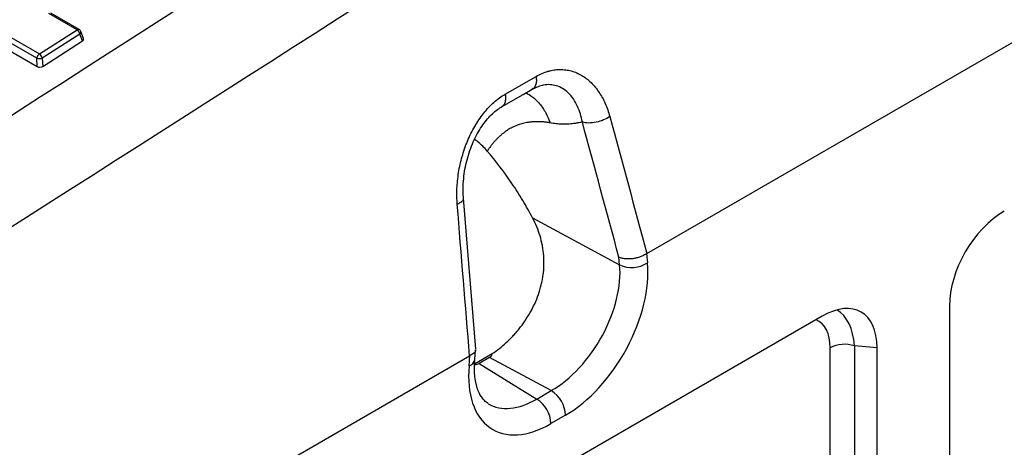
# Model space of a CAD drawing. Units: millimetres. Extents: x 0 to 420, y 0 to 297.
# Drawn here: x 114 to 145, y 54 to 68 of the extents above; entities that cross this region are included whole.
import ezdxf

# ---------------------------------------------------------------- set-up
doc = ezdxf.new("R2010")
doc.units = ezdxf.units.MM

msp = doc.modelspace()

# ---------------------------------------------------------------- linework, layer by layer
at = {"color": 7, "linetype": 'Continuous', "lineweight": 25}
for p, q in [((133.903, 60.4354), (150.4826, 70.0066)), ((116.1673, 67.3947), (115.2892, 67.9017)), ((116.2347, 67.4039), (115.3565, 67.9108)), ((114.1186, 67.1515), (114.9967, 66.6446)), ((114.9967, 66.6446), (116.1673, 67.3947)), ((116.2584, 67.2626), (115.0878, 66.5125)), ((116.3366, 67.0493), (116.2584, 67.2626)), ((116.3701, 67.1192), (116.2895, 67.3387)), ((114.9138, 66.507), (114.0357, 67.0139)), ((115.0984, 66.2558), (116.3366, 67.0493)), ((113.9952, 66.7868), (114.9244, 66.2503)), ((114.9244, 66.2503), (114.9138, 66.507)), ((115.0878, 66.5125), (115.0984, 66.2558)), ((129.4949, 65.3916), (130.4543, 65.9434)), ((130.476, 65.6109), (130.3563, 65.5539)), ((128.5747, 57.4607), (128.1968, 62.1552)), ((130.3474, 61.5384), (133.0547, 60.0816)), ((133.8929, 60.4289), (133.9204, 60.1423)), ((133.0547, 60.0816), (133.032, 60.3174)), ((143.3193, 58.7961), (143.3193, 49.8577)), ((139.3579, 58.481), (130.6637, 53.462)), ((128.5416, 57.0001), (129.0926, 57.3202)), ((128.5479, 57.1377), (128.574, 57.4393)), ((139.6056, 49.3768), (139.6056, 57.5006)), ((141.0654, 57.495), (140.36, 57.558)), ((140.36, 57.558), (140.36, 49.4341)), ((141.0654, 48.5566), (141.0654, 57.495)), ((111.8073, 47.6798), (128.3843, 57.2495)), ((128.3672, 56.9364), (128.3947, 57.2549)), ((129.0064, 57.1999), (128.685, 57.0144)), ((128.685, 57.0144), (130.476, 55.9053)), ((130.9277, 56.166), (129.0064, 57.1999)), ((130.476, 55.9053), (130.9277, 56.166)), ((131.3696, 55.4006), (130.918, 55.1398))]:
    msp.add_line(p, q, dxfattribs=at)
at = {"color": 7, "linetype": 'Continuous', "lineweight": 25, "flags": 128}
msp.add_lwpolyline([(129.3781, 64.9915), (130.0493, 65.3781), (130.3374, 65.544)], dxfattribs=at)
at = {"color": 7, "linetype": 'Continuous', "lineweight": 25}
for centre, radius, start, end in [((116.2087, 67.3428), 0.0663, 66.91845, 128.54632), ((116.0559, 67.2205), 0.2068, 11.73242, 57.4039), ((116.1722, 67.2956), 0.125, 20.14535, 60.00269), ((116.2193, 67.323), 0.072, 302.89938, 12.57379), ((115.1091, 66.4831), 0.1968, 124.83752, 173.02347), ((114.9928, 66.7656), 0.2704, 253.01746, 290.56764), ((114.8853, 66.4704), 0.2068, 11.73242, 57.4039), ((133.4333, 60.8856), 0.8887, 244.78075, 303.2355), ((140.0513, 56.6282), 0.9797, 71.63088, 117.06152), ((128.2854, 57.1916), 0.2679, 287.75669, 348.40092), ((130.4101, 55.3569), 0.9605, 2.60548, 57.39452), ((129.9585, 55.0961), 0.9605, 2.60548, 57.39452)]:
    msp.add_arc(centre, radius, start, end, dxfattribs=at)
for centre, major_axis, ratio, start_param, end_param in [((116.2442, 67.0993), (0.1287, 0.0061), 0.5900838, 5.4856436, 6.4663937), ((115.0113, 66.3093), (0.1248, 0.0063), 0.6267128, 3.9110307, 5.4516688), ((145.1494, 59.7111), (1.2499, 2.1651), 0.6174457, 0.8188233, 2.3225821), ((130.9277, 58.6156), (1.5191, 2.5885), 0.5815792, 3.9314977, 5.6069497), ((131.3696, 58.3605), (1.8146, 3.1394), 0.5773814, 3.9275257, 5.6029777), ((139.2353, 56.2969), (1.3366, 2.3153), 0.5399171, 5.5312344, 7.0349932), ((138.6749, 56.3469), (1.0665, 2.3697), 0.5535066, 5.4753923, 6.2234902), ((138.233, 56.6021), (1.0025, 1.7365), 0.5399171, 5.5312344, 6.3521162), ((103.9082, 73.1554), (25.1611, -15.8969), 0.0729542, 6.2448733, 6.3129447), ((105.2896, 73.9529), (23.4552, -16.8855), 0.0773671, 6.1977928, 6.2483443), ((130.918, 58.0998), (1.8146, 3.1394), 0.5773814, 2.2520736, 3.9275257), ((130.476, 58.3549), (1.4861, 2.6076), 0.5731522, 3.1264579, 3.9241736)]:
    msp.add_ellipse(centre, major_axis=major_axis, ratio=ratio, start_param=start_param, end_param=end_param, dxfattribs=at)
for points, knots in [([(94.3274, 52.0338), (109.0483, 61.4797), (123.7767, 70.9214), (153.2413, 89.8), (167.9778, 99.237), (182.7167, 108.6725)], [0, 0, 0, 0, 0.5, 0.5, 1, 1, 1, 1]), ([(184.3739, 106.088), (169.6325, 96.6758), (154.8926, 87.266), (125.4171, 68.4554), (110.6815, 59.0543), (95.9487, 49.6623)], [0, 0, 0, 0, 0.5, 0.5, 1, 1, 1, 1]), ([(130.4543, 65.9434), (130.46, 65.8931), (130.4715, 65.7924), (130.4443, 65.6688), (130.3985, 65.5831), (130.3518, 65.5582), (130.3344, 65.549)], [0, 0, 0, 0, 0.2783448, 0.5566895, 0.8350343, 1, 1, 1, 1]), ([(130.4543, 65.9434), (130.5771, 66.014), (130.7008, 66.0669), (130.8565, 66.1118), (130.8876, 66.1197), (130.9501, 66.1334), (130.9814, 66.1391), (131.0746, 66.153), (131.1359, 66.1578), (131.257, 66.159), (131.3167, 66.1554), (131.4348, 66.14), (131.4933, 66.1282), (131.6651, 66.0807), (131.7734, 66.0338), (131.9271, 65.9427), (131.9768, 65.9088), (132.0735, 65.8341), (132.1201, 65.7935), (132.2536, 65.6636), (132.3347, 65.5658), (132.4451, 65.403), (132.4801, 65.3459), (132.5459, 65.2267), (132.5765, 65.1651), (132.6617, 64.9741), (132.7097, 64.8387), (132.7487, 64.6951)], [0, 0, 0, 0, 0.125, 0.125, 0.15625, 0.15625, 0.1875, 0.1875, 0.25, 0.25, 0.3125, 0.3125, 0.375, 0.375, 0.5, 0.5, 0.5625, 0.5625, 0.625, 0.625, 0.75, 0.75, 0.8125, 0.8125, 0.875, 0.875, 1, 1, 1, 1]), ([(130.3337, 65.5412), (130.3507, 65.5509), (130.3975, 65.5777), (130.459, 65.6069), (130.5049, 65.6211), (130.526, 65.6276)], [0, 0, 0, 0, 0.234692, 0.6481047, 1, 1, 1, 1]), ([(131.8949, 64.5218), (131.8949, 64.5218), (131.8616, 64.6976), (131.782, 64.9558), (131.6188, 65.2487), (131.4618, 65.436), (131.283, 65.5736), (131.0952, 65.6581), (130.8921, 65.6928), (130.7028, 65.6843), (130.5771, 65.6445), (130.5259, 65.6283)], [0, 0, 0, 0, 0.00000256, 0.22263654, 0.35182927, 0.48370629, 0.59772706, 0.71423834, 0.81880284, 0.92616479, 1, 1, 1, 1]), ([(128.0013, 61.966), (127.9884, 62.1257), (127.9856, 62.2874), (127.9994, 62.6149), (128.016, 62.7806), (128.0563, 63.0322), (128.0723, 63.1164), (128.1088, 63.2827), (128.1295, 63.3651), (128.1985, 63.6105), (128.2539, 63.7714), (128.3523, 64.0085), (128.3879, 64.0871), (128.4629, 64.2394), (128.5025, 64.3135), (128.6273, 64.5294), (128.7187, 64.665), (128.8694, 64.8548), (128.9221, 64.916), (129.0297, 65.0305), (129.0848, 65.0842), (129.2539, 65.2345), (129.3717, 65.3206), (129.4949, 65.3916)], [0, 0, 0, 0, 0.125, 0.125, 0.25, 0.25, 0.3125, 0.3125, 0.375, 0.375, 0.5, 0.5, 0.5625, 0.5625, 0.625, 0.625, 0.75, 0.75, 0.8125, 0.8125, 0.875, 0.875, 1, 1, 1, 1]), ([(129.4949, 65.3916), (129.5007, 65.3411), (129.5123, 65.2402), (129.485, 65.1162), (129.4395, 65.031), (129.3934, 65.0064), (129.3766, 64.9975)], [0, 0, 0, 0, 0.2801495, 0.560299, 0.8404485, 1, 1, 1, 1]), ([(130.1422, 65.4316), (130.2044, 65.3978), (130.3591, 65.3137), (130.566, 65.1003), (130.76, 64.8225), (130.849, 64.6032), (130.8924, 64.4963)], [0, 0, 0, 0, 0.1891456, 0.4703029, 0.7418043, 1, 1, 1, 1]), ([(128.1969, 62.1549), (128.1922, 62.2169), (128.1808, 62.3671), (128.1873, 62.6186), (128.2146, 62.9079), (128.2675, 63.2035), (128.3437, 63.4945), (128.4407, 63.7737), (128.5565, 64.0351), (128.6881, 64.2739), (128.8306, 64.4861), (128.9806, 64.6682), (129.1329, 64.8182), (129.2681, 64.9228), (129.3413, 64.9703), (129.3756, 64.99), (129.3797, 64.9924)], [0, 0, 0, 0, 0.0591328, 0.1432928, 0.2320707, 0.3203049, 0.4076616, 0.4939482, 0.5769427, 0.6576807, 0.7368074, 0.811496, 0.8842923, 0.9574606, 0.9948881, 1, 1, 1, 1]), ([(132.7487, 64.6951), (132.6929, 64.6545), (132.6262, 64.6175), (132.4806, 64.5564), (132.4019, 64.5322), (132.2442, 64.5003), (132.1652, 64.4925), (132.0188, 64.4945), (131.9514, 64.5043), (131.8948, 64.5221)], [0, 0, 0, 0, 0.25, 0.25, 0.5, 0.5, 0.75, 0.75, 1, 1, 1, 1]), ([(130.8924, 64.4963), (130.8765, 64.4992), (130.8446, 64.5049), (130.7973, 64.5122), (130.7503, 64.5185), (130.7036, 64.5238), (130.6571, 64.5281), (130.611, 64.5312), (130.5652, 64.5334), (130.5196, 64.5345), (130.4744, 64.5345), (130.4294, 64.5335), (130.3847, 64.5315), (130.3404, 64.5284), (130.2963, 64.5243), (130.2525, 64.5191), (130.209, 64.5129), (130.1262, 64.499), (130.0067, 64.4716), (129.8554, 64.4212), (129.7103, 64.3567), (129.5914, 64.2892), (129.4952, 64.2245), (129.4191, 64.167), (129.3446, 64.1043), (129.2719, 64.0364), (129.2008, 63.9634), (129.1314, 63.8851), (129.0638, 63.8017), (128.9976, 63.7132), (128.9555, 63.6509), (128.9343, 63.6194)], [0, 0, 0, 0, 0.0176801, 0.0353953, 0.053151, 0.0709524, 0.0888047, 0.1067131, 0.1246827, 0.1427186, 0.1608258, 0.1790093, 0.1972738, 0.2156244, 0.2340657, 0.2526024, 0.2712392, 0.2899806, 0.3604112, 0.4316505, 0.5039179, 0.5774238, 0.6208739, 0.6651205, 0.7102006, 0.7561489, 0.8029982, 0.8507796, 0.8995223, 0.9492538, 1, 1, 1, 1]), ([(131.8947, 64.5221), (131.8764, 64.5179), (131.84, 64.5096), (131.7852, 64.4985), (131.7311, 64.4887), (131.6775, 64.4802), (131.6117, 64.4713), (131.5334, 64.4631), (131.4419, 64.4571), (131.3505, 64.4546), (131.259, 64.4557), (131.1675, 64.4603), (131.076, 64.4686), (130.9846, 64.4801), (130.923, 64.4909), (130.8924, 64.4963)], [0, 0, 0, 0, 0.06054044, 0.11982151, 0.17785298, 0.2346453, 0.29020959, 0.38456167, 0.47716952, 0.56809664, 0.65741009, 0.74518064, 0.83148287, 0.91639521, 1, 1, 1, 1]), ([(128.9343, 63.6194), (128.8439, 63.721), (128.7238, 63.856), (128.5745, 63.9576), (128.5377, 63.9827)], [0, 0, 0, 0, 0.7531395, 1, 1, 1, 1]), ([(130.3474, 61.5384), (130.252, 61.7197), (130.15, 61.9006), (129.9871, 62.1714), (129.9313, 62.2614), (129.8175, 62.4391), (129.7595, 62.5271), (129.4634, 62.9629), (129.2082, 63.298), (128.9343, 63.6194)], [0, 0, 0, 0, 0.25, 0.25, 0.375, 0.375, 0.5, 0.5, 1, 1, 1, 1]), ([(128.0013, 61.966), (128.052, 61.993), (128.1535, 62.0468), (128.2085, 62.1174), (128.1914, 62.1501), (128.1893, 62.154)], [0, 0, 0, 0, 0.4680504, 0.9361007, 1, 1, 1, 1]), ([(129.0926, 57.3202), (129.2403, 57.4177), (129.3844, 57.5306), (129.5942, 57.7228), (129.663, 57.7907), (129.7643, 57.8987), (129.7979, 57.9358), (129.8634, 58.0112), (129.8955, 58.0496), (130.0527, 58.2452), (130.1679, 58.4129), (130.3212, 58.6831), (130.3692, 58.7767), (130.4556, 58.9659), (130.4944, 59.062), (130.5625, 59.2574), (130.5919, 59.3566), (130.6285, 59.5079), (130.6395, 59.5588), (130.6588, 59.6614), (130.6672, 59.7131), (130.7018, 59.9702), (130.7073, 60.1748), (130.6869, 60.4296), (130.6814, 60.4805), (130.6677, 60.5823), (130.6594, 60.6331), (130.6308, 60.7836), (130.6066, 60.882), (130.5196, 61.1719), (130.4424, 61.3582), (130.3474, 61.5384)], [0, 0, 0, 0, 0.125, 0.125, 0.1875, 0.1875, 0.21875, 0.21875, 0.25, 0.25, 0.375, 0.375, 0.4375, 0.4375, 0.5, 0.5, 0.5625, 0.5625, 0.59375, 0.59375, 0.625, 0.625, 0.75, 0.75, 0.78125, 0.78125, 0.8125, 0.8125, 0.875, 0.875, 1, 1, 1, 1]), ([(133.8929, 60.4289), (133.8645, 60.4089), (133.8338, 60.3906), (133.7681, 60.3568), (133.7326, 60.3414), (133.6593, 60.3145), (133.6215, 60.303), (133.544, 60.2842), (133.5039, 60.2767), (133.4249, 60.2666), (133.3856, 60.2637), (133.3074, 60.2624), (133.2689, 60.2641), (133.1954, 60.2719), (133.1601, 60.2779), (133.1095, 60.2904), (133.0931, 60.2951), (133.0617, 60.3055), (133.0464, 60.3113), (133.032, 60.3174)], [0, 0, 0, 0, 0.125, 0.125, 0.25, 0.25, 0.375, 0.375, 0.5, 0.5, 0.625, 0.625, 0.75, 0.75, 0.875, 0.875, 0.9375, 0.9375, 1, 1, 1, 1]), ([(128.5684, 57.4395), (128.5696, 57.4333), (128.5768, 57.3961), (128.5241, 57.3279), (128.4378, 57.2792), (128.3947, 57.2549)], [0, 0, 0, 0, 0.0905158, 0.5452347, 1, 1, 1, 1]), ([(128.9642, 55.7631), (128.9626, 55.7639), (128.918, 55.785), (128.853, 55.8448), (128.7623, 55.9503), (128.6871, 56.0792), (128.6227, 56.2377), (128.5732, 56.4281), (128.543, 56.6424), (128.5316, 56.8781), (128.5424, 57.0509), (128.5479, 57.1377)], [0, 0, 0, 0, 0.0056127, 0.1634582, 0.2881077, 0.4047401, 0.5288212, 0.6481208, 0.7654273, 0.8822618, 1, 1, 1, 1])]:
    msp.add_open_spline(points, degree=3, knots=knots, dxfattribs=at)
for points in [[(132.7487, 64.6951), (133.134, 63.275), (133.5188, 61.8551), (133.903, 60.4354)], [(133.032, 60.3174), (132.6535, 61.7188), (132.2744, 63.1204), (131.8948, 64.5221)], [(128.3843, 57.2495), (128.2561, 58.8219), (128.1284, 60.3941), (128.0013, 61.966)], [(133.903, 60.4354), (133.8996, 60.4334), (133.8962, 60.4313), (133.8929, 60.4289)], [(128.3947, 57.2549), (128.3912, 57.2533), (128.3878, 57.2515), (128.3843, 57.2495)]]:
    msp.add_open_spline(points, degree=3, dxfattribs=at)

doc.saveas('drawing.dxf')
